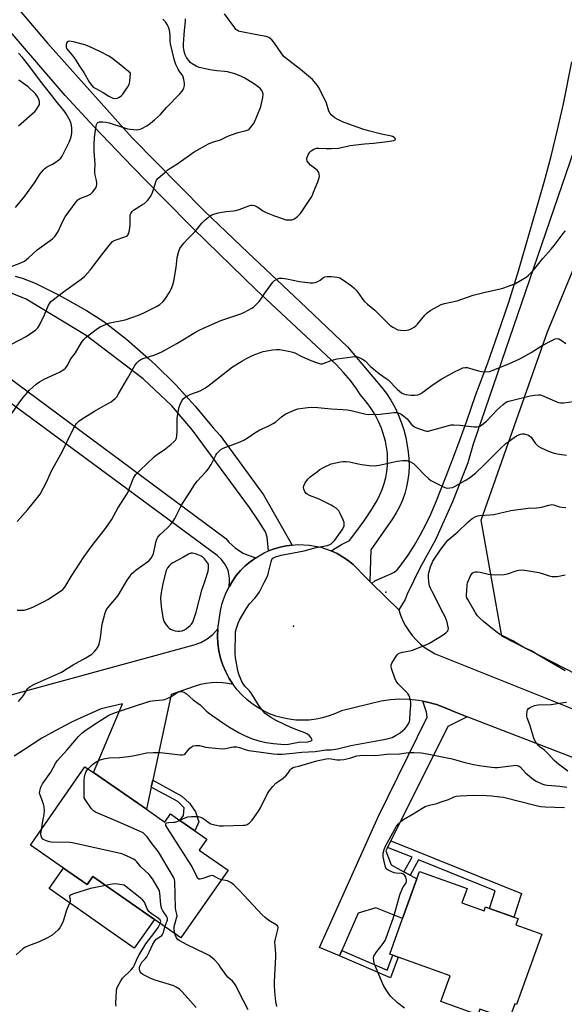
# Model space of a CAD drawing. Units: inches. Extents: x 1273766 to 1279766, y 549450 to 553451.
# Drawn here: x 1277859 to 1278105, y 550112 to 550557 of the extents above; entities that cross this region are included whole.
import ezdxf

# ---------------------------------------------------------------- set-up
doc = ezdxf.new("R2010")
doc.units = ezdxf.units.IN
doc.header["$MEASUREMENT"] = 0
for name, color, linetype in [('BLDG-Footprint', 5, 'Continuous'), ('CNTRL-Analytical Point', 7, 'Continuous'), ('CULTRL-Pad', 6, 'Continuous'), ('ELEV-Spot Elevation', 7, 'Continuous'), ('NTRL-Trees', 3, 'Continuous'), ('TRANS-Driveway', 251, 'Continuous'), ('TRANS-Non Street Sidewalk', 7, 'Continuous'), ('TRANS-Road', 130, 'Continuous'), ('Undefined', 1, 'Continuous')]:
    doc.layers.add(name, color=color, linetype=linetype)

msp = doc.modelspace()

# ---------------------------------------------------------------- linework, layer by layer
at = {"layer": 'BLDG-Footprint'}
for points, elevation in [([(1277916.6, 550200.46), (1277924.92, 550194.68), (1277927.51, 550198.41), (1277931.74, 550195.47), (1277938.51, 550190.77), (1277943.95, 550186.99), (1277940.5, 550182.02), (1277953.44, 550173.03), (1277932.19, 550142.43), (1277920.23, 550150.73), (1277892.41, 550170.05), (1277889.93, 550166.49), (1277879.18, 550173.95), (1277864.3, 550184.29), (1277888.9, 550219.7), (1277892.67, 550217.08)], 510.1), ([(1278058.96, 550158.19), (1278069.08, 550154.56), (1278069.72, 550156.35), (1278071.47, 550155.73), (1278082.43, 550151.8), (1278084.38, 550151.11), (1278083.37, 550148.3), (1278095.04, 550144.12), (1278083.65, 550112.32), (1278082.81, 550112.62), (1278080.29, 550105.56), (1278067.12, 550110.28), (1278066.21, 550107.72), (1278049.52, 550113.7), (1278053.68, 550125.31), (1278030.24, 550133.7), (1278027.83, 550134.57), (1278026.44, 550135.06), (1278032.18, 550151.08), (1278038.61, 550169.02), (1278039.82, 550172.4), (1278061.3, 550164.71)], 515.09)]:
    msp.add_lwpolyline(points, close=True, dxfattribs=dict(at, elevation=elevation))
at = {"layer": 'CNTRL-Analytical Point'}
msp.add_point((1278024.67, 550298.49, 505), dxfattribs=at)
at = {"layer": 'CULTRL-Pad'}
msp.add_lwpolyline([(1277879.18, 550173.95), (1277889.93, 550166.49), (1277892.41, 550170.05), (1277920.23, 550150.73), (1277911.15, 550137.81), (1277900.5, 550145.16), (1277872.79, 550164.75)], close=True, dxfattribs=at)
at = {"layer": 'ELEV-Spot Elevation'}
msp.add_point((1277983.05, 550283.16, 508.86), dxfattribs=at)
at = {"layer": 'NTRL-Trees'}
msp.add_lwpolyline([(1278242.28, 550240.22), (1278225.49, 550217.83), (1278156.09, 550237.98), (1278077.03, 550278.6), (1278067.64, 550331.1), (1278097.68, 550416.12), (1278128.47, 550490.78), (1278165.41, 550535.43), (1278212.77, 550547.54), (1278308.13, 550524.28), (1278328.48, 550505.53), (1278331.84, 550468.58)], close=True, dxfattribs=at)
at = {"layer": 'TRANS-Driveway'}
for points in [[(1278109.46, 550497.98), (1278064.14, 550365.42), (1278061.61, 550356.91), (1278054.7, 550339.31), (1278047.12, 550322.1), (1278040.02, 550309.34), (1278034.24, 550297.57), (1278033.34, 550295.22), (1278030.56, 550290.6), (1278018.37, 550302.49), (1278019.77, 550303.57), (1278025.51, 550306.24), (1278026.99, 550306.79), (1278028.38, 550307.55), (1278029.64, 550308.51), (1278030.75, 550309.64), (1278034.71, 550315.27), (1278037.56, 550319.74), (1278040.23, 550324.33), (1278042.7, 550329.02), (1278044.98, 550333.81), (1278047.06, 550338.69), (1278051.95, 550350.84), (1278056.63, 550363.08), (1278061.09, 550375.39), (1278065.34, 550387.78), (1278070.51, 550401.61), (1278075.43, 550415.54), (1278080.11, 550429.55), (1278084.54, 550443.63), (1278096.1, 550483.69), (1278099.29, 550495.43), (1278102.21, 550507.23), (1278104.86, 550519.11), (1278108.57, 550538.08)], [(1277857.4, 550441.28), (1277860.93, 550440.16), (1277866.43, 550438.01), (1277877.19, 550432.67), (1277889.53, 550425.71), (1277897.33, 550420.81), (1277907.61, 550412.7), (1277917.49, 550404.11), (1277920.52, 550401.29), (1277929.83, 550392.09), (1277938.68, 550382.44), (1277946.77, 550372.75), (1277949.97, 550369.25), (1277969.42, 550342.54), (1277982.38, 550319.77), (1277979.65, 550319.46), (1277976.95, 550318.88), (1277974.31, 550318.1), (1277971.74, 550317.12), (1277971.13, 550323.32), (1277970.37, 550325.78), (1277967.26, 550330.66), (1277963.07, 550336.7), (1277956.78, 550345.35), (1277937.48, 550371.68), (1277928.09, 550382.73), (1277915.12, 550394.92), (1277889.44, 550414.49), (1277862.39, 550430.89), (1277852.34, 550434.88)], [(1277847.16, 550249.87), (1277938.1, 550274.66), (1277941.21, 550275.77), (1277944.09, 550277.39), (1277946.66, 550279.47), (1277948.84, 550281.95), (1277948.72, 550278.62), (1277948.9, 550275.3), (1277949.36, 550272), (1277950.1, 550268.75), (1277951.13, 550265.58), (1277952.43, 550262.51), (1277953.99, 550259.57), (1277955.79, 550256.77), (1277953.36, 550257.29), (1277950.9, 550257.6), (1277948.41, 550257.71), (1277945.93, 550257.6), (1277943.46, 550257.29), (1277941.03, 550256.78), (1277938.65, 550256.06), (1277927.84, 550252.27), (1277919.45, 550213.62), (1277918.78, 550210.53), (1277916.6, 550200.46), (1277892.67, 550217.08), (1277905.77, 550248.16), (1277896.18, 550245.76), (1277887.06, 550241.81), (1277882.57, 550239.66), (1277873.78, 550235.03), (1277869.48, 550232.53), (1277861.08, 550227.22), (1277856.99, 550224.4)]]:
    msp.add_lwpolyline(points, dxfattribs=at)
msp.add_lwpolyline([(1278061.38, 550242.21), (1278052.63, 550237.87), (1278026.94, 550186.23), (1278025.46, 550183.25), (1278024.69, 550181.71), (1278027.05, 550175.32), (1278032.83, 550172.17), (1278035.61, 550170.66), (1278038.61, 550169.02), (1278032.18, 550151.08), (1278020.21, 550155.98), (1278012.11, 550153.63), (1278004.82, 550136.64), (1278003.81, 550134.29), (1277994.67, 550138.04), (1278021.3, 550197.4), (1278043.36, 550242.05), (1278042.97, 550244.31), (1278041.42, 550249.26), (1278043.49, 550248.88), (1278047.54, 550247.76), (1278051.49, 550246.32), (1278055.3, 550244.56)], close=True, dxfattribs=at)
at = {"layer": 'TRANS-Non Street Sidewalk'}
for points in [[(1277918.78, 550210.53), (1277919.45, 550213.62), (1277932.59, 550206.41), (1277936.03, 550203.17), (1277938.78, 550199.25), (1277940.25, 550194.75), (1277938.51, 550190.77), (1277931.74, 550195.47), (1277933.31, 550197.67), (1277933.73, 550201.18), (1277930.79, 550203.94)], [(1278035.61, 550170.66), (1278032.83, 550172.17), (1278036.49, 550178.81), (1278025.46, 550183.25), (1278026.94, 550186.23), (1278085.86, 550162.51), (1278082.43, 550151.8), (1278071.47, 550155.73), (1278074.02, 550163.7), (1278039.45, 550177.62)], [(1278003.81, 550134.29), (1278004.82, 550136.64), (1278025.29, 550127.79), (1278027.83, 550134.57), (1278030.24, 550133.7), (1278026.75, 550124.36)]]:
    msp.add_lwpolyline(points, close=True, dxfattribs=at)
at = {"layer": 'TRANS-Road'}
msp.add_lwpolyline([(1278158.58, 550204.68), (1278061.38, 550242.21), (1278055.3, 550244.56), (1278051.49, 550246.32), (1278047.54, 550247.76), (1278043.49, 550248.88), (1278041.42, 550249.26), (1278039.36, 550249.65), (1278035.18, 550250.08), (1278030.98, 550250.16), (1278026.79, 550249.9), (1278022.63, 550249.29), (1278004.68, 550244.98), (1278001.92, 550243.68), (1277999.07, 550242.61), (1277996.15, 550241.76), (1277993.16, 550241.15), (1277990.13, 550240.78), (1277987.09, 550240.66), (1277984.04, 550240.77), (1277981.02, 550241.13), (1277978.03, 550241.72), (1277975.1, 550242.55), (1277972.24, 550243.62), (1277969.48, 550244.9), (1277966.83, 550246.4), (1277964.3, 550248.11), (1277961.93, 550250.02), (1277959.7, 550252.1), (1277957.65, 550254.36), (1277955.79, 550256.77), (1277953.99, 550259.57), (1277952.43, 550262.51), (1277951.13, 550265.58), (1277950.1, 550268.75), (1277949.36, 550272), (1277948.9, 550275.3), (1277948.72, 550278.62), (1277948.84, 550281.95), (1277950.06, 550290.15), (1277950.7, 550292.97), (1277951.55, 550295.72), (1277952.63, 550298.4), (1277953.91, 550300.99), (1277955.44, 550303.54), (1277957.18, 550305.97), (1277959.1, 550308.24), (1277961.21, 550310.35), (1277963.48, 550312.28), (1277966.01, 550314.08), (1277969.77, 550316.23), (1277971.74, 550317.12), (1277974.31, 550318.1), (1277976.95, 550318.88), (1277979.65, 550319.46), (1277982.38, 550319.77), (1277984.98, 550319.99), (1277990.16, 550319.76), (1277992.74, 550319.36), (1277995.27, 550318.79), (1277999.97, 550317.19), (1278002.63, 550315.95), (1278005.18, 550314.49), (1278007.61, 550312.83), (1278009.9, 550310.98), (1278012.03, 550308.95), (1278013.99, 550306.76), (1278017.49, 550303.34), (1278018.37, 550302.49), (1278030.56, 550290.6), (1278031.36, 550288.07), (1278032.38, 550285.61), (1278033.6, 550283.25), (1278035.01, 550281.01), (1278036.62, 550278.89), (1278038.39, 550276.92), (1278040.33, 550275.1), (1278042.42, 550273.45), (1278044.63, 550271.99), (1278046.96, 550270.72), (1278160.54, 550225.16)], dxfattribs=at)
for points in [[(1277830.73, 550594.95, 0), (1277871.97, 550546.37, 0), (1277910.12, 550503.73, 0), (1277942.66, 550470.72, 0), (1277962.48, 550451.74, 0), (1277986.05, 550429.67, 0), (1278007.36, 550409.29, 0), (1278022.7, 550391.15, 0), (1278024.91, 550388.25, 0), (1278026.92, 550385.2, 0), (1278028.72, 550382.03, 0), (1278030.29, 550378.74, 0), (1278031.64, 550375.35, 0), (1278032.75, 550371.87, 0), (1278033.62, 550368.33, 0), (1278034.75, 550361.92, 0), (1278035.07, 550358.75, 0), (1278035.16, 550355.57, 0), (1278035.01, 550352.38, 0), (1278034.63, 550349.22, 0), (1278034.02, 550346.09, 0), (1278033.18, 550343.02, 0), (1278032.12, 550340.02, 0), (1278030.84, 550337.1, 0), (1278029.35, 550334.28, 0), (1278027.65, 550331.58, 0), (1278017.93, 550317.56, 0), (1278017.49, 550303.34, 0), (1278013.99, 550306.76, 0), (1278012.03, 550308.95, 0), (1278009.9, 550310.98, 0), (1278007.61, 550312.83, 0), (1278005.18, 550314.49, 0), (1278002.63, 550315.95, 0), (1277999.97, 550317.19, 0), (1278004.7, 550320.06, 0), (1278008.25, 550321.86, 0), (1278011.62, 550326.2, 0), (1278014.82, 550330.67, 0), (1278017.84, 550335.25, 0), (1278020.69, 550339.95, 0), (1278021.96, 550342.41, 0), (1278023.04, 550344.95, 0), (1278023.93, 550347.57, 0), (1278024.62, 550350.25, 0), (1278025.11, 550352.97, 0), (1278025.4, 550355.72, 0), (1278025.48, 550358.48, 0), (1278025.35, 550361.24, 0), (1278025.01, 550363.99, 0), (1278024.47, 550366.7, 0), (1278022.64, 550372.53, 0), (1278021.32, 550375.6, 0), (1278019.78, 550378.57, 0), (1278018.02, 550381.42, 0), (1278016.06, 550384.13, 0), (1278013.09, 550387.74, 0), (1278011.51, 550390.16, 0), (1278008.65, 550394.03, 0), (1278005.57, 550397.75, 0), (1278002.29, 550401.28, 0), (1277966.27, 550434.96, 0), (1277937.93, 550462.55, 0), (1277923.96, 550476.56, 0), (1277910.15, 550490.71, 0), (1277893.09, 550508.6, 0), (1277879.91, 550522.73, 0), (1277806.6, 550608.37, 0)], [(1277843.91, 550403.31, 0), (1277952.53, 550322.72, 0), (1277953.84, 550321.16, 0), (1277956.85, 550318.4, 0), (1277960.29, 550316.2, 0), (1277962.13, 550315.33, 0), (1277966.01, 550314.08, 0), (1277963.48, 550312.28, 0), (1277961.21, 550310.35, 0), (1277959.1, 550308.24, 0), (1277957.18, 550305.97, 0), (1277955.44, 550303.54, 0), (1277953.91, 550300.99, 0), (1277954.18, 550303.42, 0), (1277954.15, 550304.64, 0), (1277954.02, 550305.86, 0), (1277953.45, 550308.23, 0), (1277953.01, 550309.37, 0), (1277951.85, 550311.52, 0), (1277950.33, 550313.44, 0), (1277948.51, 550315.06, 0), (1277842.87, 550393.12, 0)]]:
    msp.add_polyline3d(points, dxfattribs=at)
at = {"layer": 'Undefined'}
for points, elevation in [([(1278000, 550514.04), (1277999.54, 550514.61), (1277998.95, 550515.78), (1277997.85, 550519.29), (1277997.26, 550520.65), (1277994.28, 550526.5), (1277993.83, 550527.26), (1277993.13, 550528.22), (1277992.36, 550529.13), (1277991.51, 550529.96), (1277986.14, 550534.6), (1277980.88, 550538.59), (1277978.86, 550540.26), (1277977.77, 550541.6), (1277974.18, 550546.92), (1277973.25, 550548), (1277971.9, 550548.95), (1277971.16, 550549.31), (1277970.64, 550549.47), (1277966.39, 550550.16), (1277958.76, 550551.68), (1277958.21, 550551.88), (1277957.48, 550552.3), (1277957.04, 550552.66), (1277956.46, 550553.31), (1277951.8, 550559.74)], 500), ([(1277855.97, 550410.59), (1277862.34, 550414.01), (1277865.28, 550415.9), (1277866.69, 550416.92), (1277867.62, 550417.91), (1277868.39, 550419.06), (1277870.63, 550423.83), (1277872.44, 550428.08), (1277873, 550429.07), (1277873.52, 550429.72), (1277874.64, 550430.71), (1277879.15, 550434.18), (1277887.19, 550439.92), (1277888.85, 550441.28), (1277891.17, 550443.87), (1277896.93, 550451.5), (1277900.42, 550455.77), (1277901.39, 550456.82), (1277901.83, 550457.17), (1277902.56, 550457.54), (1277906.85, 550458.94), (1277907.58, 550459.26), (1277908.19, 550459.7), (1277908.45, 550460.12), (1277908.63, 550460.62), (1277909.07, 550462.83), (1277909.23, 550464.54), (1277909.23, 550468.31), (1277909.32, 550468.86), (1277909.59, 550469.56), (1277910.15, 550470.39), (1277910.81, 550470.97), (1277914.87, 550473.53), (1277915.85, 550474.23), (1277917.1, 550475.41), (1277917.85, 550476.28), (1277918.49, 550477.26), (1277919.17, 550478.55), (1277919.65, 550479.88), (1277920.86, 550483.87), (1277921.24, 550484.64), (1277921.78, 550485.31), (1277925.05, 550488.25), (1277926.43, 550489.34), (1277930.42, 550491.8), (1277938.17, 550497.33), (1277944.62, 550500.94), (1277946.44, 550501.77), (1277950.01, 550502.84), (1277953.08, 550504.36), (1277954.14, 550504.81), (1277958.02, 550506.04), (1277961.71, 550507), (1277962.5, 550507.3), (1277962.96, 550507.6), (1277963.91, 550508.63), (1277965.21, 550510.52), (1277966.78, 550514.05), (1277968.07, 550517.33), (1277968.43, 550518.45), (1277969.15, 550521.94), (1277969.28, 550523.39), (1277969.08, 550524.42), (1277968.71, 550525.12), (1277968.16, 550525.77), (1277967.09, 550526.75), (1277965.4, 550527.93), (1277962.25, 550529.87), (1277960.8, 550530.71), (1277959.22, 550531.46), (1277956.48, 550532.53), (1277953.26, 550533.43), (1277951.86, 550533.68), (1277948.46, 550533.95), (1277945.31, 550534.41), (1277943.3, 550534.79), (1277940.44, 550535.52), (1277939.09, 550536.06), (1277937.33, 550537.04), (1277936.44, 550537.73), (1277935.72, 550538.55), (1277934.78, 550539.91), (1277934.16, 550541.23), (1277933.65, 550542.84), (1277933.34, 550544.46), (1277933.34, 550546.07), (1277933.74, 550552.19), (1277934.23, 550556.31), (1277934.27, 550557.37)], 498), ([(1277856.05, 550445.66), (1277859.94, 550447.25), (1277861.55, 550448.04), (1277863.37, 550449.51), (1277867.26, 550453.17), (1277874.24, 550458.06), (1277875.22, 550459.09), (1277876.78, 550461.45), (1277877.42, 550462.71), (1277878.89, 550466.1), (1277880.02, 550468.06), (1277884.91, 550474.86), (1277885.67, 550475.63), (1277886.52, 550476.25), (1277890.18, 550477.66), (1277891.42, 550478.31), (1277892.43, 550479.26), (1277893.47, 550480.59), (1277893.76, 550481.07), (1277894.06, 550481.83), (1277894.25, 550482.63), (1277894.31, 550483.43), (1277894.17, 550484.45), (1277893.51, 550486.76), (1277893.31, 550488.09), (1277893.3, 550488.92), (1277893.55, 550491.8), (1277893.05, 550497.59), (1277893.02, 550500.73), (1277893.22, 550503.83), (1277893.8, 550508.05), (1277894.11, 550509.71), (1277894.41, 550510.38), (1277894.75, 550510.67), (1277895.48, 550510.85), (1277896.92, 550510.9), (1277898.39, 550510.82), (1277899.84, 550510.48), (1277906.21, 550508.31), (1277908.16, 550507.79), (1277910.76, 550507.4), (1277912.2, 550507.28), (1277913.21, 550507.39), (1277914.21, 550507.74), (1277916.76, 550509.17), (1277918.49, 550510.26), (1277920.31, 550511.81), (1277922.91, 550514.25), (1277925.65, 550517.33), (1277931.64, 550523.52), (1277932.76, 550524.81), (1277933.19, 550525.45), (1277933.52, 550526.17), (1277933.75, 550527.31), (1277933.8, 550528.44), (1277933.55, 550530.02), (1277933.01, 550531.65), (1277932.58, 550532.36), (1277931.38, 550533.92), (1277930.93, 550534.67), (1277929.95, 550536.85), (1277929.33, 550538.64), (1277927.45, 550546.11), (1277927.27, 550547.65), (1277927.31, 550549.86), (1277927.22, 550551.19), (1277926.98, 550552.28), (1277926.53, 550553.62), (1277925.98, 550554.9), (1277925.28, 550556.03), (1277924.09, 550557.26)], 496), ([(1277857.59, 550472.26), (1277861.7, 550477.31), (1277866.14, 550483.39), (1277868.71, 550487.42), (1277870.17, 550489.29), (1277870.78, 550489.87), (1277871.6, 550490.46), (1277874.19, 550491.73), (1277875.45, 550492.49), (1277877.13, 550493.69), (1277877.94, 550494.49), (1277878.54, 550495.41), (1277879.34, 550496.88), (1277881.9, 550502.09), (1277882.63, 550504.2), (1277882.96, 550505.82), (1277883, 550508.4), (1277882.71, 550510.06), (1277882.21, 550511.4), (1277880.47, 550514.45), (1277879.43, 550515.84), (1277876.33, 550519.64), (1277873.96, 550522.85), (1277868.75, 550529.31), (1277863.6, 550536.35), (1277860.66, 550539.96), (1277858.91, 550541.98)], 494), ([(1277858.88, 550509.13), (1277866.26, 550515.61), (1277866.98, 550516.55), (1277867.94, 550518.05), (1277868.32, 550518.81), (1277868.44, 550519.34), (1277868.36, 550520.13), (1277867.87, 550521.48), (1277867.34, 550522.48), (1277866.54, 550523.52), (1277863.31, 550526.66), (1277859.01, 550529.76)], 492), ([(1278000, 550498.94), (1278003.37, 550499.07), (1278008.64, 550500.27), (1278015.03, 550500.95), (1278019.15, 550501.26), (1278025.35, 550502.09), (1278028.25, 550502.55), (1278028.88, 550502.75), (1278029.09, 550502.95), (1278028.9, 550503.36), (1278028.37, 550503.82), (1278027.69, 550504.22), (1278027.18, 550504.4), (1278022.71, 550505.33), (1278016.81, 550506.82), (1278014.28, 550507.58), (1278007.9, 550509.8), (1278005.09, 550510.95), (1278002.75, 550512.1), (1278001.64, 550512.77), (1278000, 550514.04)], 500), ([(1277855.66, 550378.79), (1277859.49, 550384.44), (1277860.97, 550386.46), (1277863.88, 550389.67), (1277866.93, 550392.38), (1277868.3, 550393.46), (1277870.53, 550394.67), (1277877.36, 550397.93), (1277879.28, 550399.02), (1277880.11, 550399.66), (1277880.87, 550400.65), (1277882.57, 550403.88), (1277884.6, 550406.61), (1277887.39, 550411.31), (1277888.39, 550412.65), (1277889.38, 550413.66), (1277894.56, 550417.57), (1277895.8, 550418.28), (1277898.09, 550419.38), (1277899.13, 550419.81), (1277900.09, 550420.08), (1277907.01, 550421.51), (1277913.04, 550423.59), (1277915.45, 550424.66), (1277921.21, 550427.53), (1277922.63, 550428.41), (1277924.07, 550429.63), (1277924.95, 550430.75), (1277927.2, 550434.1), (1277927.83, 550435.38), (1277928.52, 550437.25), (1277928.94, 550438.95), (1277930.07, 550445.09), (1277930.55, 550449.72), (1277931.24, 550452.46), (1277931.74, 550453.76), (1277932.4, 550454.71), (1277933.55, 550456.05), (1277935.33, 550458.02), (1277938.63, 550461.37), (1277941.7, 550465.18), (1277943.14, 550466.62), (1277945.41, 550468.46), (1277946.16, 550468.86), (1277947.49, 550469.34), (1277949.13, 550469.81), (1277950.75, 550470.13), (1277952.68, 550470.38), (1277955.91, 550470.65), (1277956.95, 550470.82), (1277958.55, 550471.35), (1277962.91, 550473.05), (1277963.73, 550473.28), (1277964.27, 550473.34), (1277965.33, 550473.1), (1277966.63, 550472.51), (1277967.36, 550472.07), (1277969.13, 550470.78), (1277970.66, 550470.01), (1277974.37, 550468.44), (1277978.28, 550467.08), (1277979.56, 550466.73), (1277980.97, 550466.61), (1277982.37, 550466.72), (1277983.15, 550467.03), (1277984.84, 550468.23), (1277986.11, 550469.46), (1277990.92, 550476.7), (1277991.5, 550477.74), (1277992.09, 550479.1), (1277993.99, 550483.82), (1277994.57, 550485.61), (1277994.68, 550486.41), (1277994.64, 550487.25), (1277994.45, 550488.04), (1277994.19, 550488.49), (1277993.62, 550489.05), (1277991.8, 550490.41), (1277990.73, 550491.33), (1277989.76, 550492.33), (1277989.17, 550493.21), (1277989.05, 550493.72), (1277989.09, 550494.5), (1277989.33, 550495.29), (1277989.79, 550496.31), (1277990.37, 550497.25), (1277990.98, 550497.83), (1277992.25, 550498.57), (1277993.34, 550498.97), (1277994.48, 550499.07), (1277997.8, 550498.93), (1278000, 550498.94)], 500), ([(1278000, 550441), (1278002.78, 550440.82), (1278003.84, 550440.51), (1278005.08, 550439.75), (1278009.15, 550436.84), (1278010.26, 550435.91), (1278011.21, 550434.84), (1278012.66, 550433.05), (1278014.35, 550430.7), (1278015.1, 550429.82), (1278016.41, 550428.64), (1278019.73, 550425.89), (1278022.39, 550423.09), (1278026.4, 550419.11), (1278027.83, 550418.14), (1278030.14, 550417.02), (1278031.25, 550416.76), (1278032.73, 550416.69), (1278034.2, 550416.76), (1278035.04, 550416.94), (1278036.05, 550417.38), (1278037.49, 550418.21), (1278038.14, 550418.72), (1278038.91, 550419.51), (1278042.27, 550423.63), (1278043.29, 550424.69), (1278045.01, 550425.81), (1278049.68, 550428.37), (1278051.07, 550428.81), (1278056.83, 550430.12), (1278064.11, 550432.58), (1278065.81, 550433.09), (1278069.57, 550434.03), (1278075.73, 550435.3), (1278077.45, 550435.75), (1278082.93, 550437.8), (1278085.51, 550439.24), (1278088.03, 550440.79), (1278089.11, 550441.72), (1278091.27, 550443.98), (1278095.56, 550449.24), (1278099.31, 550453.41), (1278100.6, 550455.01), (1278104.74, 550460.52), (1278105.78, 550461.74)], 502), ([(1277858.31, 550330.37), (1277863.16, 550335.86), (1277867.64, 550341.36), (1277868.65, 550342.8), (1277871.7, 550348.47), (1277873.84, 550353.3), (1277878.62, 550361.89), (1277882.97, 550370.95), (1277884.33, 550373.47), (1277885.1, 550374.65), (1277886.11, 550375.71), (1277887.56, 550376.75), (1277893.13, 550380.23), (1277897.03, 550382.48), (1277900.75, 550384.52), (1277901.66, 550385.16), (1277902.47, 550385.9), (1277903.2, 550386.78), (1277903.99, 550388.04), (1277908.09, 550394.99), (1277911.36, 550400.86), (1277912.29, 550402.13), (1277913.26, 550403.01), (1277914.16, 550403.58), (1277915.15, 550404.04), (1277920.35, 550405.73), (1277923.52, 550407.07), (1277930.3, 550410.81), (1277938.73, 550415.87), (1277941.04, 550417.13), (1277950.23, 550421.16), (1277959.24, 550424.17), (1277960.82, 550424.92), (1277964.17, 550426.74), (1277964.91, 550427.21), (1277965.57, 550427.75), (1277967.5, 550429.84), (1277968.38, 550430.95), (1277970.08, 550433.48), (1277973.66, 550438.49), (1277974.44, 550439.32), (1277975.43, 550439.91), (1277976.52, 550440.25), (1277977.93, 550440.24), (1277979.94, 550439.95), (1277985.68, 550438.75), (1277990.45, 550438.25), (1277991.93, 550438.18), (1277992.76, 550438.31), (1277994.01, 550438.85), (1277994.96, 550439.42), (1277996.48, 550440.59), (1277997.17, 550440.97), (1277998.17, 550441.11), (1278000, 550441)], 502), ([(1278000, 550403.06), (1278001.63, 550403.63), (1278002.7, 550403.89), (1278009.54, 550404.82), (1278011.3, 550404.92), (1278012.37, 550404.63), (1278014.15, 550403.7), (1278015.34, 550402.91), (1278017.74, 550400.49), (1278019.26, 550399.15), (1278021.78, 550397.13), (1278024.75, 550395.06), (1278025.67, 550394.33), (1278029.87, 550390.09), (1278031.7, 550388.6), (1278032.63, 550388.06), (1278033.66, 550387.76), (1278035.99, 550387.44), (1278037.74, 550387.44), (1278039.15, 550387.66), (1278040.41, 550388.19), (1278041.39, 550388.82), (1278045.64, 550391.94), (1278049.98, 550394.85), (1278055.64, 550397.98), (1278058.18, 550399.24), (1278059.48, 550399.78), (1278060.51, 550399.96), (1278061.31, 550399.9), (1278066.48, 550398.49), (1278067.86, 550398.18), (1278069.82, 550398.08), (1278071.48, 550398.2), (1278073.15, 550398.76), (1278080.51, 550401.83), (1278085.11, 550403.95), (1278090.28, 550406.72), (1278095.21, 550409.95), (1278099.87, 550412.37), (1278101.16, 550412.95), (1278101.93, 550413.09), (1278102.69, 550412.89), (1278104.19, 550412.05), (1278105.97, 550410.77)], 504), ([(1277858.28, 550290.44), (1277859.69, 550290.32), (1277861.38, 550290.43), (1277863.01, 550290.83), (1277865.39, 550291.68), (1277870.12, 550294.1), (1277872.17, 550295.27), (1277877.92, 550298.98), (1277878.86, 550299.68), (1277879.74, 550300.73), (1277882.63, 550305.54), (1277888.5, 550314.55), (1277892.11, 550319.62), (1277898.19, 550327.22), (1277900.83, 550331.19), (1277903.78, 550336.39), (1277908.04, 550343.22), (1277908.49, 550344.25), (1277910.28, 550349.01), (1277910.74, 550350.04), (1277911.17, 550350.76), (1277911.92, 550351.66), (1277913.75, 550353.57), (1277920.05, 550359.69), (1277921.2, 550360.57), (1277924.57, 550362.86), (1277927.68, 550365.21), (1277929.07, 550366.34), (1277929.79, 550367.15), (1277930.15, 550368.1), (1277930.33, 550369.27), (1277930.45, 550371.07), (1277930.5, 550377.11), (1277930.73, 550378.8), (1277931.26, 550381.6), (1277931.67, 550382.94), (1277932.63, 550384.95), (1277933.24, 550385.84), (1277934.12, 550386.54), (1277936.65, 550387.92), (1277940.91, 550389.5), (1277943.32, 550390.85), (1277945.7, 550392.55), (1277955.45, 550400.27), (1277959.69, 550402.88), (1277961.72, 550404), (1277964.81, 550405.51), (1277967.59, 550406.61), (1277969.28, 550407.16), (1277973.51, 550407.99), (1277975.17, 550408.17), (1277976.8, 550408.03), (1277981.43, 550407.23), (1277982.76, 550406.9), (1277983.54, 550406.62), (1277986.47, 550405.05), (1277990.8, 550403.19), (1277993.76, 550402.04), (1277995.13, 550401.7), (1277995.97, 550401.69), (1277996.78, 550401.86), (1278000, 550403.06)], 504), ([(1278000, 550381.37), (1278005.26, 550381.04), (1278007.29, 550380.83), (1278009.01, 550380.48), (1278014.99, 550379.05), (1278016.71, 550378.77), (1278022.08, 550378.89), (1278028.32, 550379.69), (1278029.2, 550379.72), (1278029.76, 550379.63), (1278031.38, 550378.98), (1278032.86, 550378.07), (1278034.22, 550376.72), (1278036.28, 550374.25), (1278037.59, 550373.23), (1278038.56, 550372.7), (1278039.82, 550372.2), (1278041.95, 550371.5), (1278042.97, 550371.28), (1278043.92, 550371.28), (1278044.78, 550371.45), (1278052.46, 550373.7), (1278054.17, 550374.08), (1278055.33, 550374.1), (1278058.24, 550373.89), (1278060.56, 550373.69), (1278064.54, 550373.19), (1278065.66, 550373.17), (1278066.41, 550373.3), (1278067.13, 550373.55), (1278067.85, 550373.97), (1278068.76, 550374.64), (1278070.03, 550375.78), (1278074.9, 550380.8), (1278077.57, 550383.28), (1278078.48, 550384), (1278079.16, 550384.41), (1278080.74, 550384.96), (1278089.79, 550387.22), (1278091.83, 550387.53), (1278093.59, 550387.67), (1278094.44, 550387.58), (1278095.27, 550387.32), (1278101.77, 550384.54), (1278102.59, 550384.23), (1278103.43, 550384.02), (1278104.8, 550384.04), (1278109.43, 550384.63)], 506), ([(1277858.92, 550249.2), (1277861.11, 550251.9), (1277863.03, 550254.82), (1277863.59, 550255.43), (1277864.22, 550255.9), (1277866.17, 550256.95), (1277878.27, 550262.36), (1277880.79, 550264.04), (1277883.53, 550265.72), (1277889.26, 550268.88), (1277891.92, 550270.55), (1277893.15, 550271.69), (1277894.06, 550272.75), (1277894.8, 550273.98), (1277895.24, 550275.05), (1277895.95, 550277.87), (1277896.53, 550283.02), (1277896.82, 550284.71), (1277897.97, 550289.15), (1277898.26, 550289.95), (1277898.65, 550290.68), (1277899.84, 550292.25), (1277903.93, 550297.03), (1277907.96, 550303.9), (1277909.07, 550305.66), (1277909.78, 550306.59), (1277910.94, 550307.74), (1277912.01, 550308.64), (1277917.16, 550312.17), (1277917.81, 550312.77), (1277918.73, 550313.92), (1277919.52, 550315.17), (1277919.85, 550315.98), (1277921.08, 550321.55), (1277921.34, 550322.4), (1277921.78, 550323.29), (1277922.87, 550324.57), (1277926.06, 550327.44), (1277927.64, 550329.17), (1277928.56, 550330.31), (1277929.42, 550331.81), (1277932.62, 550338.13), (1277935.8, 550342.97), (1277938.26, 550347), (1277939.51, 550348.66), (1277943.62, 550353.02), (1277944.55, 550354.13), (1277945.79, 550356.13), (1277947.88, 550360.39), (1277948.37, 550361.11), (1277948.96, 550361.77), (1277950.27, 550362.96), (1277951.26, 550363.57), (1277953.72, 550364.52), (1277958.24, 550366.07), (1277960.57, 550367.18), (1277962.5, 550368.3), (1277965.56, 550370.45), (1277967.81, 550371.84), (1277968.86, 550372.35), (1277971.83, 550373.56), (1277973.82, 550374.68), (1277974.98, 550375.49), (1277977.59, 550377.66), (1277979.27, 550378.83), (1277980.84, 550379.62), (1277984.09, 550381), (1277984.92, 550381.27), (1277986.05, 550381.5), (1277989.5, 550381.94), (1277990.95, 550382.05), (1277993.92, 550381.95), (1278000, 550381.37)], 506), ([(1278000, 550356.4), (1278004.24, 550357.43), (1278005.39, 550357.55), (1278006.84, 550357.56), (1278008.28, 550357.36), (1278012.13, 550356.42), (1278013.79, 550356.12), (1278017.18, 550355.67), (1278019.55, 550355.64), (1278021.59, 550355.9), (1278029.75, 550357.72), (1278032.37, 550358.01), (1278034.19, 550357.91), (1278035.04, 550357.67), (1278035.86, 550357.32), (1278037.09, 550356.55), (1278038.96, 550354.74), (1278041.91, 550351.61), (1278043.85, 550349.86), (1278044.99, 550348.98), (1278046.55, 550348.13), (1278051.36, 550345.85), (1278052.47, 550345.55), (1278053.59, 550345.57), (1278054.68, 550345.81), (1278055.96, 550346.4), (1278060.51, 550348.9), (1278062.37, 550350.11), (1278065.28, 550352.48), (1278069.08, 550355.96), (1278076.61, 550363.49), (1278078.88, 550365.65), (1278083.62, 550369.07), (1278084.37, 550369.49), (1278085.41, 550369.83), (1278086.21, 550369.98), (1278087.04, 550370), (1278088.19, 550369.77), (1278089, 550369.44), (1278089.66, 550368.99), (1278090.24, 550368.45), (1278092.08, 550365.82), (1278092.83, 550365.02), (1278093.48, 550364.5), (1278094.78, 550363.77), (1278097.75, 550362.32), (1278098.82, 550361.9), (1278100.7, 550361.31), (1278102.91, 550360.78), (1278106.14, 550360.42)], 508), ([(1278000, 550337.74), (1277994.59, 550340.54), (1277990.19, 550342.21), (1277989.15, 550342.72), (1277988.57, 550343.26), (1277988.14, 550343.96), (1277987.7, 550344.99), (1277987.53, 550345.77), (1277987.65, 550346.54), (1277988.33, 550347.82), (1277989.53, 550349.53), (1277990.57, 550350.54), (1277993.77, 550353.08), (1277994.95, 550353.93), (1277996.49, 550354.75), (1278000, 550356.4)], 508), ([(1278000, 550227.35), (1278002.83, 550227.75), (1278008.91, 550229.27), (1278023.84, 550231.91), (1278025.29, 550232.21), (1278026.38, 550232.53), (1278027.46, 550232.95), (1278029.31, 550233.88), (1278030.31, 550234.49), (1278031.24, 550235.17), (1278033.21, 550236.83), (1278033.97, 550237.74), (1278034.81, 550238.95), (1278035.28, 550239.94), (1278035.52, 550240.96), (1278035.69, 550244.11), (1278035.96, 550247.35), (1278035.91, 550248.79), (1278035.43, 550250.99), (1278035.03, 550252.02), (1278034.42, 550252.9), (1278033.31, 550254.11), (1278030.18, 550257.19), (1278029.32, 550258.33), (1278028.76, 550259.66), (1278027.25, 550264.11), (1278027.06, 550264.94), (1278027.1, 550265.74), (1278027.55, 550266.77), (1278029.11, 550269.3), (1278029.8, 550270.23), (1278030.43, 550270.76), (1278031.17, 550271.07), (1278032.26, 550271.38), (1278035.56, 550271.96), (1278036.65, 550272.25), (1278043.12, 550274.84), (1278044.43, 550275.54), (1278050.55, 550279.19), (1278051.94, 550280.26), (1278052.66, 550281.08), (1278052.85, 550281.56), (1278052.89, 550282.1), (1278052.71, 550283.53), (1278052.3, 550284.91), (1278051.39, 550287.31), (1278050.56, 550289.1), (1278045.56, 550298.76), (1278044.81, 550300.33), (1278044.4, 550301.4), (1278044.08, 550303.08), (1278043.85, 550305.37), (1278043.9, 550306.48), (1278044.16, 550307.85), (1278044.81, 550310.03), (1278045.92, 550312.45), (1278049.58, 550318.03), (1278051.68, 550320.82), (1278052.72, 550321.93), (1278057.12, 550325.8), (1278061.48, 550329.95), (1278063.68, 550331.79), (1278065.22, 550332.62), (1278066.04, 550332.94), (1278066.89, 550333.15), (1278071.59, 550333.39), (1278073.34, 550333.6), (1278081.03, 550335.35), (1278088.95, 550336.43), (1278092.59, 550336.63), (1278094.04, 550336.79), (1278095.49, 550337.06), (1278098.19, 550337.84), (1278099, 550338.01), (1278099.52, 550338.03), (1278100.29, 550337.94), (1278103.02, 550337.1), (1278104.14, 550336.86), (1278105.87, 550336.77)], 510), ([(1278000, 550320.36), (1278000.67, 550320.92), (1278001.67, 550322.05), (1278004.98, 550326.71), (1278005.67, 550327.98), (1278005.81, 550328.48), (1278005.88, 550329.25), (1278005.79, 550330.03), (1278005.41, 550331.12), (1278004.07, 550334.05), (1278003.4, 550335.24), (1278002.87, 550335.87), (1278002.2, 550336.48), (1278001.26, 550337.09), (1278000, 550337.74)], 508), ([(1277869.21, 550191.36), (1277869.87, 550195.11), (1277870.53, 550198.13), (1277870.61, 550199.99), (1277870.48, 550201.42), (1277870.31, 550202.26), (1277868.75, 550206.47), (1277868.5, 550207.32), (1277868.42, 550207.88), (1277868.51, 550208.72), (1277869.01, 550210.4), (1277869.72, 550212.01), (1277873.5, 550217.23), (1277875.63, 550221.09), (1277876.41, 550222.32), (1277877.79, 550224.03), (1277880.81, 550227.35), (1277885.94, 550233.34), (1277887.44, 550234.78), (1277888.85, 550235.88), (1277893, 550238.78), (1277899.72, 550242.93), (1277902.26, 550243.95), (1277909.83, 550246.58), (1277918.18, 550249.22), (1277920.52, 550249.59), (1277923.86, 550249.86), (1277924.95, 550250.09), (1277926.29, 550250.59), (1277927.32, 550251.07), (1277929.38, 550252.51), (1277930.87, 550253.32), (1277931.9, 550253.64), (1277932.68, 550253.6), (1277933.72, 550253.3), (1277934.63, 550252.78), (1277937.72, 550249.88), (1277940.88, 550247.63), (1277943.6, 550244.95), (1277944.68, 550243.99), (1277951.15, 550239.51), (1277953.89, 550237.73), (1277958.49, 550235), (1277960.82, 550233.77), (1277964.01, 550232.37), (1277967.39, 550231.31), (1277970.73, 550230.57), (1277974.04, 550230.11), (1277979.01, 550229.74), (1277980.68, 550229.84), (1277985.23, 550230.79), (1277989.5, 550230.89), (1277990.55, 550231.17), (1277990.98, 550231.38), (1277991.3, 550231.62), (1277991.38, 550231.77), (1277991.34, 550232.15), (1277990.96, 550232.8), (1277990.21, 550233.68), (1277989.32, 550234.36), (1277988.12, 550234.95), (1277985.3, 550235.99), (1277981.78, 550237.44), (1277975.12, 550240.6), (1277972.84, 550241.85), (1277970.28, 550243.7), (1277969.25, 550244.71), (1277967.66, 550246.87), (1277963.79, 550253.17), (1277963.08, 550254.01), (1277961.19, 550255.92), (1277960.53, 550256.74), (1277959.57, 550258.48), (1277958.29, 550261.48), (1277957.89, 550263.18), (1277956.82, 550268.91), (1277956.68, 550271.02), (1277956.86, 550280.58), (1277957.22, 550282.29), (1277957.98, 550284.54), (1277958.66, 550285.86), (1277961.6, 550291.04), (1277963.08, 550293.3), (1277965.53, 550295.87), (1277966.28, 550296.76), (1277967.58, 550298.65), (1277968.47, 550300.13), (1277969.72, 550302.84), (1277971.36, 550306.03), (1277971.76, 550307.41), (1277972.85, 550312.19), (1277973.24, 550313.2), (1277973.71, 550313.8), (1277974.91, 550314.44), (1277977.36, 550315.26), (1277987.85, 550317.24), (1277993.16, 550318.72), (1277998.31, 550319.61), (1277999.35, 550319.97), (1278000, 550320.36)], 508), ([(1278105.55, 550263.04), (1278093.02, 550270.35), (1278090.33, 550272.08), (1278086.9, 550273.58), (1278085.13, 550274.58), (1278082.05, 550276.5), (1278075.95, 550279.57), (1278074.37, 550280.68), (1278068.76, 550285.22), (1278067.21, 550286.59), (1278066.07, 550287.83), (1278065.14, 550289.24), (1278061.61, 550295.24), (1278061.24, 550295.99), (1278061, 550296.76), (1278061.02, 550297.45), (1278061.26, 550299.05), (1278061.35, 550301.88), (1278061.51, 550302.71), (1278061.92, 550303.79), (1278062.8, 550305.64), (1278063.21, 550306.4), (1278063.71, 550307.06), (1278064.1, 550307.36), (1278064.58, 550307.56), (1278065.14, 550307.67), (1278066.02, 550307.7), (1278067.2, 550307.56), (1278071.01, 550306.71), (1278072.48, 550306.46), (1278074.27, 550306.4), (1278078.14, 550306.48), (1278079.55, 550306.73), (1278083.89, 550308.37), (1278084.72, 550308.51), (1278086.19, 550308.56), (1278088.25, 550308.37), (1278093.77, 550307.35), (1278095.17, 550306.97), (1278098.42, 550305.87), (1278099.74, 550305.6), (1278101.95, 550305.66), (1278105.66, 550306.4)], 512), ([(1278106.79, 550217.68), (1278102.64, 550220.85), (1278100.59, 550222.54), (1278098.17, 550225.25), (1278096.75, 550226.72), (1278096.1, 550227.28), (1278094.53, 550228.4), (1278093.67, 550229.18), (1278092.69, 550230.28), (1278092.01, 550231.23), (1278091.48, 550232.51), (1278089.59, 550238.55), (1278088.39, 550241.82), (1278088.27, 550242.37), (1278088.24, 550243.2), (1278088.47, 550244.85), (1278088.63, 550245.35), (1278088.87, 550245.79), (1278089.46, 550246.28), (1278090.44, 550246.78), (1278091.75, 550247.31), (1278092.56, 550247.56), (1278093.39, 550247.71), (1278099.3, 550247.74), (1278104.8, 550248.66), (1278106.15, 550248.78)], 512), ([(1277890.27, 550218.75), (1277892.34, 550220.71), (1277894.01, 550221.88), (1277895.81, 550222.82), (1277898.08, 550223.44), (1277899.81, 550223.73), (1277904.46, 550223.84), (1277908.61, 550224.31), (1277911.26, 550224.69), (1277916.74, 550225.92), (1277919.66, 550226.17), (1277921.12, 550226.18), (1277922.87, 550226.06), (1277926.96, 550225.67), (1277931.85, 550225.04), (1277932.96, 550225.02), (1277933.64, 550225.21), (1277934.22, 550225.61), (1277934.78, 550226.22), (1277936.16, 550228.03), (1277936.75, 550228.59), (1277937.66, 550229.07), (1277938.98, 550229.29), (1277940.62, 550229.25), (1277943.43, 550228.53), (1277944.57, 550228.31), (1277950.93, 550227.8), (1277952.36, 550227.86), (1277955.74, 550228.64), (1277957.47, 550228.6), (1277958.59, 550228.38), (1277961.25, 550227.42), (1277962.89, 550227.01), (1277974.01, 550225.49), (1277975.83, 550225.31), (1277977.9, 550225.35), (1277982.74, 550225.74), (1277986.73, 550226.21), (1277992.77, 550226.63), (1277997.63, 550227.26), (1278000, 550227.35)], 510), ([(1278000, 550223.29), (1278002.53, 550222.86), (1278004, 550222.78), (1278005.69, 550223.02), (1278008.48, 550223.57), (1278011.53, 550224.57), (1278012.87, 550224.83), (1278014.05, 550224.88), (1278019.97, 550224.79), (1278025.16, 550225.38), (1278030.77, 550225.57), (1278034.97, 550226.17), (1278037.32, 550226.11), (1278040.83, 550225.89), (1278043.31, 550225.48), (1278054.65, 550223.3), (1278059.91, 550221.72), (1278063.61, 550220.85), (1278066.83, 550220.27), (1278072.42, 550219.48), (1278073.89, 550219.34), (1278075.06, 550219.35), (1278082.29, 550220.27), (1278083.15, 550220.33), (1278084, 550220.27), (1278084.79, 550219.99), (1278085.26, 550219.69), (1278087.77, 550216.89), (1278091.24, 550213.89), (1278092.46, 550213.14), (1278095.11, 550211.94), (1278096.38, 550211.51), (1278097.66, 550211.3), (1278103.19, 550210.94), (1278106.38, 550210.44)], 512), ([(1277931.67, 550195.52), (1277934.15, 550196.67), (1277935.24, 550197.04), (1277936.99, 550197.19), (1277939.94, 550197.16), (1277941.07, 550196.98), (1277941.78, 550196.65), (1277942.91, 550195.89), (1277944.93, 550194.34), (1277945.66, 550193.9), (1277946.75, 550193.53), (1277948.18, 550193.23), (1277949.63, 550193.05), (1277951.39, 550193.05), (1277960.24, 550193.28), (1277961.39, 550193.37), (1277962.13, 550193.57), (1277962.96, 550194.14), (1277964.31, 550195.57), (1277967.22, 550199.58), (1277968.06, 550201.1), (1277971.2, 550207.55), (1277972.11, 550208.98), (1277973.66, 550210.73), (1277975.08, 550212.19), (1277975.99, 550212.91), (1277978.39, 550214.56), (1277979.49, 550215.52), (1277980.46, 550216.61), (1277981.6, 550218.39), (1277982.15, 550218.95), (1277982.84, 550219.37), (1277983.35, 550219.56), (1277985.82, 550220.11), (1277993.48, 550222.29), (1277997.81, 550223.24), (1277999, 550223.35), (1278000, 550223.29)], 512), ([(1277929.42, 550144.35), (1277929.12, 550146.27), (1277929.16, 550147.48), (1277929.41, 550148.6), (1277930.26, 550151.33), (1277930.45, 550152.4), (1277930.37, 550153.14), (1277929.87, 550154.98), (1277929.77, 550155.86), (1277929.48, 550167.83), (1277929.33, 550168.7), (1277928.88, 550169.76), (1277922.14, 550181.27), (1277919.23, 550184.84), (1277916.92, 550188.06), (1277915.8, 550189.27), (1277915.11, 550189.76), (1277913.81, 550190.4), (1277906.05, 550193.87), (1277893.67, 550199.22), (1277892.67, 550199.83), (1277891.9, 550200.65), (1277888.94, 550204.94), (1277888.6, 550205.7), (1277888.47, 550206.52), (1277888.55, 550213.47), (1277888.65, 550214.93), (1277888.97, 550216.37), (1277889.36, 550217.48), (1277889.67, 550218.03), (1277890.27, 550218.75)], 510), ([(1278033.08, 550110.64), (1278029.86, 550113.1), (1278026.73, 550116.11), (1278025.38, 550118.06), (1278023.84, 550120.63), (1278023.14, 550121.95), (1278021.12, 550126.96), (1278019.53, 550130.59), (1278019.18, 550131.93), (1278019.17, 550133.59), (1278019.29, 550134.12), (1278019.52, 550134.63), (1278020.18, 550135.61), (1278023.47, 550139.85), (1278024.37, 550141.27), (1278024.88, 550142.37), (1278028.02, 550151.18), (1278029.09, 550154.82), (1278030.47, 550160.23), (1278031.01, 550161.88), (1278032.29, 550165.08), (1278032.72, 550165.79), (1278033.77, 550167.21), (1278034.02, 550167.86), (1278033.99, 550168.67), (1278033.66, 550169.76), (1278033.31, 550170.53), (1278032.82, 550171.14), (1278032.4, 550171.35), (1278031.92, 550171.47), (1278029.31, 550171.6), (1278028.46, 550171.79), (1278026, 550172.81), (1278025.27, 550173.23), (1278024.88, 550173.6), (1278024.6, 550174.06), (1278024.34, 550174.87), (1278023.53, 550178.96), (1278023.47, 550179.83), (1278023.53, 550180.68), (1278023.89, 550182.27), (1278024.54, 550183.78), (1278028.76, 550191.56), (1278029.51, 550192.82), (1278030.43, 550193.93), (1278031.48, 550194.95), (1278032.41, 550195.66), (1278037.02, 550198.38), (1278040.93, 550200.86), (1278042.44, 550201.69), (1278044.36, 550202.36), (1278047.72, 550203.14), (1278049.65, 550203.76), (1278052.93, 550204.91), (1278055.45, 550206.15), (1278056.47, 550206.45), (1278058.19, 550206.6), (1278064.28, 550206.82), (1278070.11, 550206.75), (1278072.42, 550206.6), (1278076.11, 550206.16), (1278077.72, 550205.88), (1278092.56, 550202.17), (1278094.58, 550201.74), (1278096.62, 550201.58), (1278105.3, 550201.24)], 514), ([(1277950.39, 550168.63), (1277949.01, 550169.17), (1277946.93, 550170.35), (1277946.23, 550170.51), (1277945.14, 550170.31), (1277942.04, 550169.18), (1277940.95, 550168.86), (1277940.25, 550168.9), (1277939.73, 550169.37), (1277939.32, 550170.09), (1277937.45, 550174.16), (1277936.88, 550175.21), (1277926.1, 550191.87), (1277925.45, 550193.16), (1277925.42, 550193.83), (1277925.58, 550194.13), (1277925.84, 550194.3), (1277926.54, 550194.48), (1277928.77, 550194.6), (1277929.6, 550194.72), (1277930.43, 550194.97), (1277931.67, 550195.52)], 512), ([(1277924.95, 550147.45), (1277925.95, 550150.11), (1277926.07, 550150.62), (1277926.08, 550151.13), (1277925.93, 550151.64), (1277925.67, 550152.13), (1277924.04, 550154.56), (1277923.44, 550155.78), (1277923.14, 550157.52), (1277922.74, 550162.6), (1277922.56, 550163.45), (1277922.35, 550163.99), (1277919.66, 550168.59), (1277918.52, 550170.3), (1277917.73, 550171.15), (1277914.15, 550174.55), (1277912.27, 550176.78), (1277911.48, 550177.55), (1277910.77, 550178), (1277909.22, 550178.75), (1277906.84, 550179.8), (1277905.46, 550180.28), (1277884.57, 550185.08), (1277883.11, 550185.34), (1277881.96, 550185.44), (1277873.78, 550185.68), (1277872.93, 550185.81), (1277871.56, 550186.19), (1277870.04, 550186.83), (1277869.65, 550187.15), (1277869.38, 550187.57), (1277869.14, 550188.31), (1277869, 550189.39), (1277869.21, 550191.36)], 508), ([(1277975.42, 550111.42), (1277975.03, 550113.73), (1277974.55, 550118.19), (1277974.43, 550120.82), (1277974.44, 550122.62), (1277975.04, 550133.84), (1277975.01, 550135.3), (1277974.7, 550138.78), (1277974.64, 550140.55), (1277974.87, 550142.02), (1277975.97, 550146.22), (1277976.03, 550147.01), (1277975.94, 550147.41), (1277975.72, 550147.8), (1277975.12, 550148.36), (1277971.92, 550150.32), (1277970.26, 550151.6), (1277968.92, 550152.77), (1277958.62, 550163.72), (1277956.21, 550166.23), (1277955.36, 550167), (1277954.44, 550167.59), (1277953.19, 550168.11), (1277952.38, 550168.33), (1277950.39, 550168.63)], 512), ([(1277898.1, 550166.1), (1277891.43, 550164.71), (1277883.69, 550162.25), (1277882.62, 550161.85), (1277882.18, 550161.61), (1277881.92, 550161.31), (1277881.87, 550161.11), (1277882.18, 550159.44), (1277882.16, 550158.92), (1277881.93, 550158.11), (1277880.55, 550154.86), (1277879.38, 550150.92), (1277878.9, 550149.54), (1277877.59, 550147), (1277876.72, 550145.87), (1277874.04, 550143.65), (1277872.01, 550142.44), (1277868.27, 550140.59), (1277863.35, 550138.84), (1277862.04, 550138.26), (1277860.9, 550137.4), (1277857.88, 550134.69)], 506), ([(1277922.87, 550148.89), (1277923.08, 550149.86), (1277923.02, 550150.18), (1277922.78, 550150.59), (1277921.48, 550151.64), (1277918.78, 550153.4), (1277917.73, 550154.37), (1277916.91, 550155.52), (1277915.69, 550158.45), (1277914.92, 550159.52), (1277913.82, 550160.5), (1277907.4, 550165.67), (1277906.52, 550166.13), (1277905.73, 550166.36), (1277902.58, 550166.78), (1277901.12, 550166.69), (1277898.1, 550166.1)], 506), ([(1277902.97, 550111.5), (1277902.87, 550112.94), (1277903.1, 550118.52), (1277903.28, 550119.59), (1277903.69, 550120.65), (1277905.01, 550122.94), (1277905.85, 550124.13), (1277909.74, 550127.98), (1277910.65, 550129.03), (1277911.3, 550130.18), (1277912.61, 550133.38), (1277913.29, 550134.67), (1277916.42, 550139.68), (1277920.4, 550144.93), (1277921.96, 550147.15), (1277922.44, 550147.92), (1277922.87, 550148.89)], 506), ([(1277939.02, 550110.92), (1277932.81, 550118.01), (1277931.56, 550119.19), (1277930.09, 550120.17), (1277929.05, 550120.67), (1277920.6, 550123.3), (1277918.93, 550123.92), (1277914.94, 550125.91), (1277914.18, 550126.53), (1277913.78, 550127.1), (1277913.49, 550128.09), (1277913.47, 550128.87), (1277913.63, 550129.61), (1277914.03, 550130.56), (1277914.62, 550131.45), (1277916.12, 550132.89), (1277916.79, 550133.8), (1277917.84, 550135.93), (1277919.51, 550139.63), (1277920.2, 550140.78), (1277921.09, 550141.77), (1277923.13, 550143.16), (1277923.54, 550143.51), (1277923.86, 550143.92), (1277924.26, 550144.89), (1277924.95, 550147.45)], 508), ([(1277962.52, 550109.91), (1277960.31, 550114.31), (1277958.46, 550117.66), (1277956.93, 550120.86), (1277956.3, 550121.79), (1277955.4, 550122.89), (1277953.41, 550124.73), (1277952.81, 550125.41), (1277950.13, 550129.21), (1277949.25, 550130.34), (1277947.31, 550132.46), (1277946.28, 550133.44), (1277944.89, 550134.4), (1277943.16, 550135.4), (1277934.96, 550139.19), (1277931.43, 550141.2), (1277930.75, 550141.71), (1277930.19, 550142.36), (1277929.68, 550143.4), (1277929.42, 550144.35)], 510)]:
    msp.add_lwpolyline(points, dxfattribs=dict(at, elevation=elevation))
for points, elevation in [([(1277881.83, 550547.29), (1277881.33, 550547.19), (1277880.89, 550546.95), (1277880.5, 550546.37), (1277880.38, 550545.89), (1277880.34, 550545.12), (1277880.41, 550544.61), (1277880.62, 550544.06), (1277881.44, 550542.9), (1277883.68, 550540.19), (1277884.72, 550538.8), (1277886.12, 550536.52), (1277888.32, 550533.26), (1277890.98, 550528.63), (1277891.93, 550527.28), (1277892.66, 550526.62), (1277893.5, 550526.05), (1277897.07, 550524.14), (1277899.69, 550522.48), (1277901.4, 550521.67), (1277902.47, 550521.5), (1277903.56, 550521.62), (1277904.55, 550522.07), (1277905.38, 550522.74), (1277905.94, 550523.34), (1277906.64, 550524.3), (1277908.24, 550526.78), (1277908.77, 550527.81), (1277909.08, 550529.2), (1277909.49, 550532.94), (1277905.14, 550536.54), (1277900.83, 550539.83), (1277899.59, 550540.59), (1277896.27, 550542.41), (1277890.73, 550544.9), (1277888.86, 550545.66), (1277883.7, 550547.02), (1277882.61, 550547.23)], 494), ([(1277937.45, 550316.19), (1277936.68, 550316.1), (1277935.67, 550315.65), (1277933.38, 550314.35), (1277928.6, 550311.8), (1277927.69, 550311.19), (1277927.01, 550310.62), (1277926.11, 550309.51), (1277925.47, 550308.24), (1277924.21, 550303.09), (1277923.21, 550298.34), (1277923, 550295.74), (1277923.3, 550292.1), (1277923.93, 550287.94), (1277924.22, 550286.54), (1277924.51, 550285.48), (1277924.88, 550284.6), (1277925.48, 550283.69), (1277926.23, 550282.81), (1277926.86, 550282.24), (1277927.54, 550281.81), (1277928.52, 550281.35), (1277929.58, 550281.01), (1277930.75, 550280.85), (1277931.62, 550280.87), (1277932.7, 550281.1), (1277933.74, 550281.49), (1277934.72, 550282.12), (1277936.32, 550283.43), (1277936.93, 550284.06), (1277937.53, 550284.98), (1277938.06, 550286.25), (1277939, 550289.42), (1277941.67, 550299.46), (1277943.36, 550304.26), (1277944.49, 550308.07), (1277944.66, 550309.41), (1277944.6, 550311.09), (1277942.76, 550313.64), (1277941.96, 550314.42), (1277940.98, 550314.98), (1277938.81, 550315.87)], 506)]:
    msp.add_lwpolyline(points, close=True, dxfattribs=dict(at, elevation=elevation))

doc.saveas('drawing.dxf')
